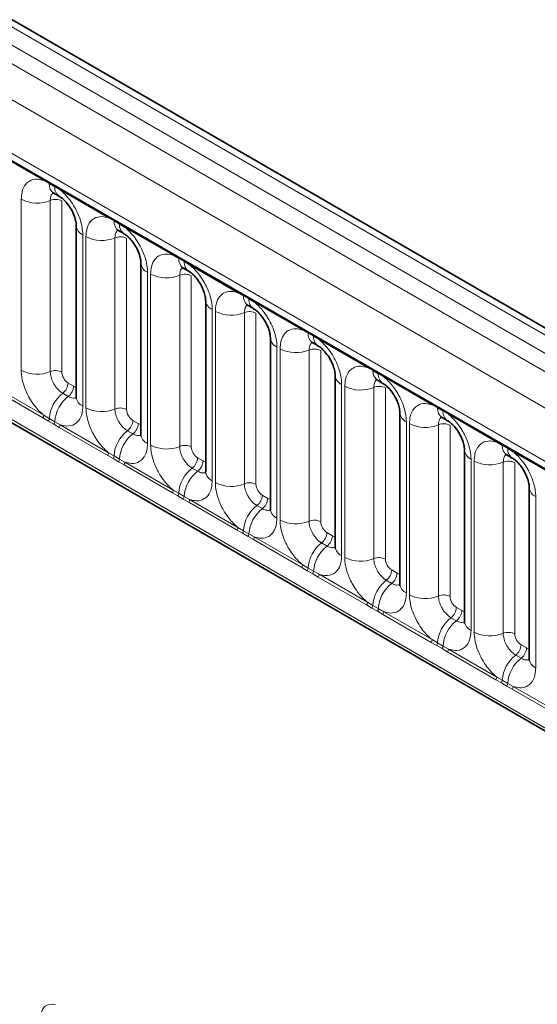
# Model space of a CAD drawing. Units: millimetres. Extents: x 15 to 416, y 5 to 292.
# Drawn here: x 287 to 293, y 238 to 249 of the extents above; entities that cross this region are included whole.
import ezdxf

# ---------------------------------------------------------------- set-up
doc = ezdxf.new("R2010")
doc.units = ezdxf.units.MM

msp = doc.modelspace()

# ---------------------------------------------------------------- linework, layer by layer
at = {"color": 8, "linetype": 'Continuous', "lineweight": 18}
for p, q in [((314.45127998, 233.69196933), (243.95584085, 274.3881201)), ((243.77596534, 274.2878739), (314.27451681, 233.58992642)), ((243.59920217, 274.18223697), (314.0946413, 233.4860862)), ((313.9184897, 233.181328), (243.42488567, 273.87641939)), ((244.05828016, 272.90870643), (313.28509521, 232.94491675)), ((243.42488567, 270.24389254), (313.9184897, 229.54880114)), ((313.28509521, 229.94743425), (244.05828016, 269.91122392)), ((287.75450085, 247.58616084), (287.2099755, 247.90050863)), ((287.81572175, 247.55178277), (287.75450085, 247.58616084)), ((287.87722878, 247.51627552), (287.81572175, 247.55178277)), ((287.93829549, 247.48005845), (287.87722878, 247.51627552)), ((288.48282084, 247.16571066), (287.93829549, 247.48005845)), ((287.50002808, 245.45093187), (287.50002808, 247.37550557)), ((287.82651451, 247.36197356), (287.82651451, 245.43739986)), ((287.95710909, 247.35656075), (287.95710909, 245.43198706)), ((288.54404173, 247.13133259), (288.48282084, 247.16571066)), ((288.60554876, 247.09582534), (288.54404173, 247.13133259)), ((288.66661547, 247.05960828), (288.60554876, 247.09582534)), ((289.21114082, 246.74526048), (288.66661547, 247.05960828)), ((288.19276826, 246.97559517), (288.19276826, 245.05102148)), ((288.22834806, 245.0304817), (288.22834806, 246.95505539)), ((288.5548345, 246.94152338), (288.5548345, 245.01694969)), ((288.68542907, 246.93611057), (288.68542907, 245.01153688)), ((289.27236172, 246.71088241), (289.21114082, 246.74526048)), ((289.33386875, 246.67537516), (289.27236172, 246.71088241)), ((289.39493546, 246.6391581), (289.33386875, 246.67537516)), ((288.92108825, 246.55514499), (288.92108825, 244.6305713)), ((289.93946081, 246.3248103), (289.39493546, 246.6391581)), ((288.95666805, 244.61003152), (288.95666805, 246.53460521)), ((289.28315448, 246.5210732), (289.28315448, 244.59649951)), ((289.41374905, 246.5156604), (289.41374905, 244.5910867)), ((290.0006817, 246.29043224), (289.93946081, 246.3248103)), ((290.06218873, 246.25492498), (290.0006817, 246.29043224)), ((290.12325544, 246.21870792), (290.06218873, 246.25492498)), ((290.66778079, 245.90436013), (290.12325544, 246.21870792)), ((289.64940823, 246.13469482), (289.64940823, 244.21012112)), ((289.68498803, 244.18958134), (289.68498803, 246.11415504)), ((290.01147447, 246.10062302), (290.01147447, 244.17604933)), ((290.14206904, 246.09521022), (290.14206904, 244.17063653)), ((290.72900169, 245.86998206), (290.66778079, 245.90436013)), ((290.79050872, 245.83447481), (290.72900169, 245.86998206)), ((290.85157543, 245.79825774), (290.79050872, 245.83447481)), ((291.39610078, 245.48390995), (290.85157543, 245.79825774)), ((290.37772822, 245.71424464), (290.37772822, 243.78967094)), ((290.41330802, 243.76913116), (290.41330802, 245.69370486)), ((290.73979445, 245.68017285), (290.73979445, 243.75559915)), ((290.87038902, 245.67476004), (290.87038902, 243.75018635)), ((291.45732167, 245.44953188), (291.39610078, 245.48390995)), ((291.5188287, 245.41402463), (291.45732167, 245.44953188)), ((291.57989541, 245.37780757), (291.5188287, 245.41402463)), ((292.12442076, 245.06345977), (291.57989541, 245.37780757)), ((287.74474766, 244.916163), (287.20022231, 245.23051079)), ((287.2099755, 245.26081639), (287.75450085, 244.94646859)), ((288.02777669, 245.30958718), (288.08928372, 245.27407993)), ((291.1060482, 245.29379446), (291.1060482, 243.36922077)), ((291.141628, 243.34868099), (291.141628, 245.27325468)), ((291.46811443, 245.25972267), (291.46811443, 243.33514898)), ((291.59870901, 245.25430986), (291.59870901, 243.32973617)), ((287.96716754, 245.19378168), (288.02867457, 245.15827443)), ((292.18564166, 245.0290817), (292.12442076, 245.06345977)), ((292.24714869, 244.99357445), (292.18564166, 245.0290817)), ((287.80596855, 244.8809871), (287.74474766, 244.916163)), ((287.75450085, 244.94646859), (287.81572175, 244.91034054)), ((287.81572175, 244.91034054), (287.87722878, 244.87483329)), ((288.75609667, 244.889137), (288.81760371, 244.85362975)), ((292.3082154, 244.95735739), (292.24714869, 244.99357445)), ((292.85274075, 244.64300959), (292.3082154, 244.95735739)), ((287.86747558, 244.84547985), (287.80596855, 244.8809871)), ((287.92854229, 244.81006062), (287.86747558, 244.84547985)), ((287.87722878, 244.87483329), (287.93829549, 244.84036621)), ((288.47306764, 244.49571282), (287.92854229, 244.81006062)), ((287.93829549, 244.84036621), (288.48282084, 244.52601841)), ((291.83436819, 244.87334428), (291.83436819, 242.94877059)), ((291.86994798, 242.92823081), (291.86994798, 244.8528045)), ((292.19643442, 244.83927249), (292.19643442, 242.9146988)), ((292.32702899, 244.83385969), (292.32702899, 242.90928599)), ((288.69548752, 244.7733315), (288.75699455, 244.73782425)), ((292.91396164, 244.60863153), (292.85274075, 244.64300959)), ((292.97546867, 244.57312427), (292.91396164, 244.60863153)), ((293.03653538, 244.53690721), (292.97546867, 244.57312427)), ((288.53428854, 244.46053692), (288.47306764, 244.49571282)), ((288.48282084, 244.52601841), (288.54404173, 244.48989036)), ((288.59579557, 244.42502967), (288.53428854, 244.46053692)), ((288.54404173, 244.48989036), (288.60554876, 244.45438311)), ((288.60554876, 244.45438311), (288.66661547, 244.41991603)), ((289.48441666, 244.46868682), (289.54592369, 244.43317957)), ((292.56268817, 244.45289411), (292.56268817, 242.52832041)), ((293.58106073, 244.22255942), (293.03653538, 244.53690721)), ((288.65686228, 244.38961044), (288.59579557, 244.42502967)), ((289.20138763, 244.07526265), (288.65686228, 244.38961044)), ((288.66661547, 244.41991603), (289.21114082, 244.10556824)), ((289.42380751, 244.35288132), (289.48531454, 244.31737407)), ((292.59826797, 242.50778063), (292.59826797, 244.43235433)), ((292.9247544, 244.41882231), (292.9247544, 242.49424862)), ((293.05534898, 244.41340951), (293.05534898, 242.48883582)), ((289.26260852, 244.04008674), (289.20138763, 244.07526265)), ((289.21114082, 244.10556824), (289.27236172, 244.06944018)), ((289.32411555, 244.00457949), (289.26260852, 244.04008674)), ((289.27236172, 244.06944018), (289.33386875, 244.03393293)), ((289.38518226, 243.96916026), (289.32411555, 244.00457949)), ((289.33386875, 244.03393293), (289.39493546, 243.99946585)), ((289.39493546, 243.99946585), (289.93946081, 243.68511806)), ((290.21273664, 244.04823665), (290.27424368, 244.01272939)), ((293.29100816, 244.03244393), (293.29100816, 242.10787023)), ((289.92970761, 243.65481247), (289.38518226, 243.96916026)), ((290.15212749, 243.93243115), (290.21363452, 243.89692389)), ((289.93946081, 243.68511806), (290.0006817, 243.64899001)), ((289.9909285, 243.61963657), (289.92970761, 243.65481247)), ((290.05243554, 243.58412931), (289.9909285, 243.61963657)), ((290.0006817, 243.64899001), (290.06218873, 243.61348275)), ((290.11350224, 243.54871008), (290.05243554, 243.58412931)), ((290.06218873, 243.61348275), (290.12325544, 243.57901568)), ((290.12325544, 243.57901568), (290.66778079, 243.26466788)), ((290.94105663, 243.62778647), (291.00256366, 243.59227922)), ((290.65802759, 243.23436229), (290.11350224, 243.54871008)), ((290.88044747, 243.51198097), (290.94195451, 243.47647372)), ((290.71924849, 243.19918639), (290.65802759, 243.23436229)), ((290.66778079, 243.26466788), (290.72900169, 243.22853983)), ((290.72900169, 243.22853983), (290.79050872, 243.19303258)), ((290.78075552, 243.16367914), (290.71924849, 243.19918639)), ((290.84182223, 243.12825991), (290.78075552, 243.16367914)), ((290.79050872, 243.19303258), (290.85157543, 243.1585655)), ((291.38634758, 242.81391211), (290.84182223, 243.12825991)), ((290.85157543, 243.1585655), (291.39610078, 242.8442177)), ((291.66937661, 243.20733629), (291.73088364, 243.17182904)), ((291.60876746, 243.09153079), (291.67027449, 243.05602354)), ((291.44756847, 242.77873621), (291.38634758, 242.81391211)), ((291.39610078, 242.8442177), (291.45732167, 242.80808965)), ((291.45732167, 242.80808965), (291.5188287, 242.7725824)), ((292.3976966, 242.78688611), (292.45920363, 242.75137886)), ((291.50907551, 242.74322896), (291.44756847, 242.77873621)), ((291.57014221, 242.70780973), (291.50907551, 242.74322896)), ((291.5188287, 242.7725824), (291.57989541, 242.73811532)), ((292.11466756, 242.39346194), (291.57014221, 242.70780973)), ((291.57989541, 242.73811532), (292.12442076, 242.42376753)), ((292.33708744, 242.67108061), (292.39859448, 242.63557336)), ((292.17588846, 242.35828603), (292.11466756, 242.39346194)), ((292.12442076, 242.42376753), (292.18564166, 242.38763947)), ((292.23739549, 242.32277878), (292.17588846, 242.35828603)), ((292.18564166, 242.38763947), (292.24714869, 242.35213222)), ((292.24714869, 242.35213222), (292.3082154, 242.31766514)), ((293.12601658, 242.36643594), (293.18752361, 242.33092868)), ((292.2984622, 242.28735955), (292.23739549, 242.32277878)), ((292.84298755, 241.97301176), (292.2984622, 242.28735955)), ((292.3082154, 242.31766514), (292.85274075, 242.00331735)), ((293.06540743, 242.25063044), (293.12691446, 242.21512318)), ((292.90420844, 241.93783586), (292.84298755, 241.97301176)), ((292.85274075, 242.00331735), (292.91396164, 241.9671893)), ((292.96571548, 241.9023286), (292.90420844, 241.93783586)), ((292.91396164, 241.9671893), (292.97546867, 241.93168204)), ((293.02678218, 241.86690937), (292.96571548, 241.9023286)), ((292.97546867, 241.93168204), (293.03653538, 241.89721496)), ((293.03653538, 241.89721496), (293.58106073, 241.58286717)), ((293.57130753, 241.55256158), (293.02678218, 241.86690937))]:
    msp.add_line(p, q, dxfattribs=at)
at = {"color": 7, "linetype": 'Continuous', "lineweight": 35}
for p, q in [((314.57408079, 233.70383672), (244.07993443, 274.39924119)), ((244.11006702, 272.79424522), (313.33688206, 232.83045555)), ((243.42488567, 270.24389254), (313.9184897, 229.54880114)), ((287.86743151, 247.44330517), (287.92893854, 247.40779792)), ((288.11954496, 247.07764618), (288.11954496, 245.15307249)), ((288.59575149, 247.02285499), (288.65725853, 246.98734774)), ((288.84786494, 246.65719601), (288.84786494, 244.73262231)), ((289.32407148, 246.60240481), (289.38557851, 246.56689756)), ((289.57618493, 246.23674583), (289.57618493, 244.31217214)), ((290.05239146, 246.18195464), (290.11389849, 246.14644738)), ((290.30450491, 245.81629565), (290.30450491, 243.89172196)), ((290.78071145, 245.76150446), (290.84221848, 245.72599721)), ((291.0328249, 245.39584547), (291.0328249, 243.47127178)), ((291.50903143, 245.34105428), (291.57053846, 245.30554703)), ((291.76114488, 244.9753953), (291.76114488, 243.0508216)), ((292.23735142, 244.9206041), (292.29885845, 244.88509685)), ((292.48946487, 244.55494512), (292.48946487, 242.63037143)), ((292.9656714, 244.50015393), (293.02717843, 244.46464667)), ((293.21778485, 244.13449494), (293.21778485, 242.20992125))]:
    msp.add_line(p, q, dxfattribs=at)
at = {"color": 8, "linetype": 'Continuous', "lineweight": 18}
for centre, radius, start, end in [((287.73158814, 247.58749017), 0.02295125, 356.679576028, 38.092521897), ((287.79336805, 247.55241523), 0.02236264, 358.379353856, 38.335916224), ((287.9373985, 247.54322092), 0.12197761, 175.974986914, 234.997987384), ((287.85487509, 247.51690797), 0.02236264, 358.379353856, 38.335916224), ((287.99831384, 247.50758911), 0.12139623, 175.896743979, 235.953294972), ((287.91538277, 247.48138779), 0.02295125, 356.679576029, 38.092521896), ((287.67795215, 247.7229441), 0.39034665, 242.882909715, 292.370285824), ((287.88593946, 247.21758534), 0.15613866, 62.882909715, 112.370285824), ((288.45990812, 247.16703999), 0.02295125, 356.679576028, 38.092521897), ((288.52168804, 247.13196505), 0.02236264, 358.379353856, 38.335916224), ((288.66571849, 247.12277074), 0.12197761, 175.974986914, 234.997987384), ((288.58319507, 247.09645779), 0.02236264, 358.379353856, 38.335916223), ((288.24073675, 247.08719032), 0.12146791, 183.92666416, 246.739848842), ((288.72663383, 247.08713894), 0.12139623, 175.896743979, 235.953294972), ((288.64370276, 247.06093761), 0.02295125, 356.679576028, 38.092521898), ((288.40627213, 247.30249392), 0.39034665, 242.882909715, 292.370285824), ((288.61425944, 246.79713516), 0.15613866, 62.882909715, 112.370285825), ((288.96905673, 246.66674014), 0.12146791, 183.92666416, 246.739848842), ((289.18822811, 246.74658982), 0.02295125, 356.679576029, 38.092521897), ((289.25000802, 246.71151487), 0.02236264, 358.379353857, 38.335916223), ((289.39403847, 246.70232057), 0.12197761, 175.974986914, 234.997987384), ((289.31151506, 246.67600762), 0.02236264, 358.379353856, 38.335916223), ((289.45495381, 246.66668876), 0.12139623, 175.896743979, 235.953294972), ((289.37202274, 246.64048743), 0.02295125, 356.679576028, 38.092521898), ((289.13459212, 246.88204375), 0.39034665, 242.882909715, 292.370285824), ((289.34257943, 246.37668498), 0.15613866, 62.882909715, 112.370285824), ((289.91654809, 246.32613964), 0.02295125, 356.679576028, 38.092521898), ((289.69737672, 246.24628997), 0.12146791, 183.92666416, 246.739848842), ((289.97832801, 246.29106469), 0.02236264, 358.379353857, 38.335916223), ((290.12235846, 246.28187039), 0.12197761, 175.974986914, 234.997987384), ((290.03983504, 246.25555744), 0.02236264, 358.379353856, 38.335916223), ((290.1832738, 246.24623858), 0.12139623, 175.896743979, 235.953294972), ((290.10034272, 246.22003725), 0.02295125, 356.679576028, 38.092521897), ((289.8629121, 246.46159357), 0.39034665, 242.882909715, 292.370285824), ((290.07089941, 245.95623481), 0.15613866, 62.882909715, 112.370285825), ((290.64486807, 245.90568946), 0.02295125, 356.679576029, 38.092521898), ((290.70664799, 245.87061452), 0.02236264, 358.379353856, 38.335916224), ((290.4256967, 245.82583979), 0.12146791, 183.92666416, 246.739848842), ((290.85067844, 245.86142021), 0.12197761, 175.974986914, 234.997987384), ((290.76815503, 245.83510726), 0.02236264, 358.379353856, 38.335916224), ((290.91159378, 245.8257884), 0.12139623, 175.896743979, 235.953294972), ((290.82866271, 245.79958708), 0.02295125, 356.67957603, 38.092521896), ((290.59123209, 246.04114339), 0.39034665, 242.882909715, 292.370285824), ((290.7992194, 245.53578463), 0.15613866, 62.882909715, 112.370285824), ((287.67795215, 245.79837041), 0.39034665, 242.882909715, 292.370285825), ((287.88593946, 245.29301165), 0.15613866, 62.882909715, 112.370285824), ((291.37318806, 245.48523928), 0.02295125, 356.679576029, 38.092521897), ((291.43496798, 245.45016434), 0.02236264, 358.379353856, 38.335916224), ((291.57899842, 245.44097003), 0.12197761, 175.974986914, 234.997987384), ((291.15401669, 245.40538961), 0.12146791, 183.92666416, 246.739848842), ((291.49647501, 245.41465708), 0.02236264, 358.379353856, 38.335916224), ((291.63991376, 245.40533823), 0.12139623, 175.896743979, 235.953294972), ((291.55698269, 245.3791369), 0.02295125, 356.679576028, 38.092521896), ((287.87185581, 245.31742826), 0.15611791, 307.626470375, 357.121086186), ((287.93336285, 245.28192101), 0.15611791, 307.626470375, 357.121086186), ((291.31955207, 245.62069321), 0.39034665, 242.882909715, 292.370285824), ((291.52753938, 245.11533445), 0.15613866, 62.882909715, 112.370285825), ((288.20737979, 244.88325341), 0.3925936, 127.72410274, 176.043714485), ((288.26888682, 244.84774615), 0.3925936, 127.72410274, 176.043714485), ((288.2410414, 245.16295324), 0.12189756, 184.649369517, 246.670771441), ((288.40627213, 245.37792023), 0.39034665, 242.882909715, 292.370285824), ((288.61425944, 244.87256147), 0.15613866, 62.882909715, 112.370285824), ((292.10150804, 245.06478911), 0.02295125, 356.679576029, 38.092521897), ((292.16328796, 245.02971416), 0.02236264, 358.379353856, 38.335916224), ((292.30731841, 245.02051986), 0.12197761, 175.974986914, 234.997987384), ((292.22479499, 244.99420691), 0.02236264, 358.379353856, 38.335916224), ((287.6956159, 244.94869721), 0.05892711, 326.48815127, 357.832558939), ((287.75614605, 244.91383856), 0.0596783, 326.600342403, 356.639706353), ((288.6001758, 244.89697808), 0.15611791, 307.626470375, 357.121086186), ((291.88233667, 244.98493943), 0.12146791, 183.92666416, 246.739848842), ((292.36823375, 244.98488805), 0.12139623, 175.896743979, 235.953294972), ((292.28530268, 244.95868672), 0.02295125, 356.679576028, 38.092521897), ((287.81765308, 244.8783313), 0.0596783, 326.600342404, 356.639706353), ((287.87941054, 244.84259483), 0.05892711, 326.488151271, 357.832558938), ((288.66168283, 244.86147083), 0.15611791, 307.626470375, 357.121086186), ((292.04787206, 245.20024304), 0.39034665, 242.882909715, 292.370285824), ((292.25585936, 244.69488427), 0.15613866, 62.882909715, 112.370285824), ((288.93569978, 244.46280323), 0.3925936, 127.72410274, 176.043714485), ((288.99720681, 244.42729597), 0.3925936, 127.72410274, 176.043714485), ((288.96936139, 244.74250306), 0.12189756, 184.649369517, 246.670771441), ((289.13459212, 244.95747005), 0.39034665, 242.882909715, 292.370285824), ((289.34257943, 244.45211129), 0.15613866, 62.882909715, 112.370285825), ((292.61065666, 244.56448926), 0.12146791, 183.92666416, 246.739848842), ((292.82982803, 244.64433893), 0.02295125, 356.679576028, 38.092521898), ((292.89160795, 244.60926398), 0.02236264, 358.379353856, 38.335916223), ((293.03563839, 244.60006968), 0.12197761, 175.974986914, 234.997987384), ((292.95311498, 244.57375673), 0.02236264, 358.379353856, 38.335916224), ((293.09655373, 244.56443787), 0.12139623, 175.896743979, 235.953294972), ((293.01362266, 244.53823654), 0.02295125, 356.679576028, 38.092521897), ((288.42393589, 244.52824704), 0.05892711, 326.48815127, 357.832558939), ((288.48446604, 244.49338838), 0.0596783, 326.600342403, 356.639706353), ((288.54597307, 244.45788113), 0.0596783, 326.600342403, 356.639706353), ((289.32849578, 244.47652791), 0.15611791, 307.626470375, 357.121086186), ((288.60773052, 244.42214465), 0.05892711, 326.488151271, 357.832558939), ((289.66401976, 244.04235305), 0.3925936, 127.72410274, 176.043714485), ((289.39000282, 244.44102065), 0.15611791, 307.626470375, 357.121086186), ((292.77619204, 244.77979286), 0.39034665, 242.882909715, 292.370285824), ((292.98417935, 244.2744341), 0.15613866, 62.882909715, 112.370285824), ((289.72552679, 244.0068458), 0.3925936, 127.72410274, 176.043714485), ((289.69768137, 244.32205288), 0.12189756, 184.649369517, 246.670771441), ((289.8629121, 244.53701987), 0.39034665, 242.882909715, 292.370285824), ((290.07089941, 244.03166111), 0.15613866, 62.882909715, 112.370285824), ((293.33897664, 244.14403908), 0.12146791, 183.92666416, 246.739848842), ((289.15225587, 244.10779686), 0.05892711, 326.48815127, 357.832558939), ((289.21278602, 244.0729382), 0.0596783, 326.600342403, 356.639706353), ((289.27429305, 244.03743095), 0.0596783, 326.600342403, 356.639706353), ((289.33605051, 244.00169447), 0.05892711, 326.48815127, 357.832558939), ((290.05681577, 244.05607773), 0.15611791, 307.626470375, 357.121086186), ((290.1183228, 244.02057048), 0.15611791, 307.626470375, 357.121086186), ((290.39233974, 243.62190287), 0.3925936, 127.72410274, 176.043714485), ((290.45384678, 243.58639562), 0.3925936, 127.72410274, 176.043714485), ((290.42600136, 243.9016027), 0.12189756, 184.649369517, 246.670771441), ((289.88057586, 243.68734668), 0.05892711, 326.488151271, 357.832558938), ((290.59123209, 244.1165697), 0.39034665, 242.882909715, 292.370285824), ((290.7992194, 243.61121094), 0.15613866, 62.882909715, 112.370285824), ((289.94110601, 243.65248802), 0.0596783, 326.600342403, 356.639706353), ((290.00261304, 243.61698077), 0.0596783, 326.600342403, 356.639706353), ((290.06437049, 243.5812443), 0.05892711, 326.48815127, 357.832558939), ((290.78513575, 243.63562755), 0.15611791, 307.626470375, 357.121086186), ((290.84664279, 243.6001203), 0.15611791, 307.626470375, 357.121086186), ((291.12065973, 243.2014527), 0.3925936, 127.72410274, 176.043714485), ((291.18216676, 243.16594544), 0.3925936, 127.72410274, 176.043714485), ((291.15432134, 243.48115253), 0.12189756, 184.649369517, 246.670771441), ((291.31955207, 243.69611952), 0.39034665, 242.882909715, 292.370285824), ((291.52753938, 243.19076076), 0.15613866, 62.882909715, 112.370285824), ((290.60889584, 243.2668965), 0.05892711, 326.48815127, 357.832558939), ((290.66942599, 243.23203785), 0.0596783, 326.600342403, 356.639706353), ((290.73093302, 243.19653059), 0.0596783, 326.600342403, 356.639706353), ((290.79269048, 243.16079412), 0.05892711, 326.488151271, 357.832558938), ((291.51345574, 243.21517737), 0.15611791, 307.626470375, 357.121086186), ((291.57496277, 243.17967012), 0.15611791, 307.626470375, 357.121086186), ((291.84897971, 242.78100252), 0.3925936, 127.72410274, 176.043714485), ((291.91048675, 242.74549526), 0.3925936, 127.72410274, 176.043714485), ((291.88264132, 243.06070235), 0.12189756, 184.649369517, 246.670771441), ((292.04787206, 243.27566934), 0.39034665, 242.882909715, 292.370285824), ((292.25585936, 242.77031058), 0.15613866, 62.882909715, 112.370285824), ((291.33721583, 242.84644632), 0.05892711, 326.48815127, 357.832558938), ((291.39774598, 242.81158767), 0.0596783, 326.600342403, 356.639706353), ((292.24177572, 242.7947272), 0.15611791, 307.626470375, 357.121086185), ((291.45925301, 242.77608042), 0.0596783, 326.600342403, 356.639706353), ((291.52101046, 242.74034394), 0.05892711, 326.488151271, 357.832558938), ((292.5772997, 242.36055234), 0.3925936, 127.72410274, 176.043714485), ((292.30328275, 242.75921994), 0.15611791, 307.626470375, 357.121086186), ((292.63880673, 242.32504509), 0.3925936, 127.72410274, 176.043714485), ((292.61096131, 242.64025217), 0.12189756, 184.649369517, 246.670771441), ((292.77619204, 242.85521916), 0.39034665, 242.882909715, 292.370285825), ((292.98417935, 242.3498604), 0.15613866, 62.882909715, 112.370285824), ((292.06553581, 242.42599615), 0.05892711, 326.48815127, 357.832558939), ((292.12606596, 242.39113749), 0.0596783, 326.600342403, 356.639706353), ((292.18757299, 242.35563024), 0.0596783, 326.600342403, 356.639706353), ((292.97009571, 242.37427702), 0.15611791, 307.626470375, 357.121086186), ((292.24933044, 242.31989376), 0.05892711, 326.488151271, 357.832558938), ((293.30561968, 241.94010216), 0.3925936, 127.72410274, 176.043714485), ((293.03160274, 242.33876976), 0.15611791, 307.626470375, 357.121086186), ((293.36712672, 241.90459491), 0.3925936, 127.72410274, 176.043714485), ((293.33928129, 242.21980199), 0.12189756, 184.649369517, 246.670771441), ((292.7938558, 242.00554597), 0.05892711, 326.48815127, 357.832558939), ((292.85438594, 241.97068731), 0.0596783, 326.600342403, 356.639706353), ((292.91589298, 241.93518006), 0.0596783, 326.600342403, 356.639706353), ((292.97765043, 241.89944359), 0.05892711, 326.48815127, 357.832558939)]:
    msp.add_arc(centre, radius, start, end, dxfattribs=at)
for centre, major_axis, ratio, start_param, end_param in [((288.02786286, 245.39124128), (-0.04999592, 0.08660489), 0.5780852102, 0.7860886134, 2.3556669651), ((288.08919754, 245.35583353), (-0.05005688, 0.08671042), 0.5766787367, 2.3568845443, 2.7989588084), ((288.75618285, 244.97079111), (-0.04999592, 0.08660489), 0.5780852102, 0.7860886134, 2.3556669651), ((288.81751753, 244.93538335), (-0.05005688, 0.08671042), 0.5766787367, 2.3568845443, 2.7989588084), ((289.48450283, 244.55034093), (-0.04999592, 0.08660489), 0.5780852102, 0.7860886134, 2.3556669651), ((289.54583751, 244.51493317), (-0.05005688, 0.08671042), 0.5766787367, 2.3568845443, 2.7989588084), ((290.21282282, 244.12989075), (-0.04999592, 0.08660489), 0.5780852102, 0.7860886134, 2.3556669651), ((290.2741575, 244.09448299), (-0.05005688, 0.08671042), 0.5766787367, 2.3568845443, 2.7989588084), ((290.9411428, 243.70944057), (-0.04999592, 0.08660489), 0.5780852102, 0.7860886134, 2.3556669651), ((291.00247748, 243.67403282), (-0.05005688, 0.08671042), 0.5766787367, 2.3568845443, 2.7989588084), ((291.66946279, 243.2889904), (-0.04999592, 0.08660489), 0.5780852102, 0.7860886134, 2.3556669651), ((291.73079747, 243.25358264), (-0.05005688, 0.08671042), 0.5766787367, 2.3568845443, 2.7989588084), ((292.39778277, 242.86854022), (-0.04999592, 0.08660489), 0.5780852102, 0.7860886134, 2.3556669651), ((292.45911745, 242.83313246), (-0.05005688, 0.08671042), 0.5766787367, 2.3568845443, 2.7989588084), ((293.12610276, 242.44809004), (-0.04999592, 0.08660489), 0.5780852102, 0.7860886134, 2.3556669651), ((293.18743744, 242.41268228), (-0.05005688, 0.08671042), 0.5766787367, 2.3568845443, 2.7989588084), ((280.12753865, 229.59502662), (-4.14587541, 9.93468549), 0.6342913734, 4.2078634647, 5.5897767187), ((288.12241426, 237.99059558), (0.37195396, -0.29315523), 0.4288097105, 2.5553804537, 4.3796332299)]:
    msp.add_ellipse(centre, major_axis=major_axis, ratio=ratio, start_param=start_param, end_param=end_param, dxfattribs=at)
for points, knots in [([(287.50002808, 247.37550557), (287.50177447, 247.40331716), (287.50599704, 247.4705622), (287.54064064, 247.5399181), (287.59907992, 247.58960049), (287.66885179, 247.60832255), (287.72878046, 247.59281599), (287.75450085, 247.58616084)], [0, 0, 0, 0, 0.17276397253, 0.41772215038, 0.57100032719, 0.81588043307, 1, 1, 1, 1]), ([(287.86013941, 247.44661532), (287.85633106, 247.44369175), (287.84225621, 247.43288687), (287.82932721, 247.4041091), (287.82733753, 247.37430279), (287.82651451, 247.36197356)], [0, 0, 0, 0, 0.1786505493, 0.6602529331, 1, 1, 1, 1]), ([(287.93829549, 247.48005845), (287.942665, 247.47646874), (287.98159648, 247.44448512), (288.0397561, 247.38164664), (288.11231779, 247.27208636), (288.16687881, 247.15149035), (288.19076627, 247.04443038), (288.19237053, 246.98927068), (288.19276826, 246.97559517)], [0, 0, 0, 0, 0.0309785088, 0.2760125757, 0.4293382388, 0.6742942096, 0.9192491379, 1, 1, 1, 1]), ([(288.22834806, 246.95505539), (288.23009446, 246.98286699), (288.23431703, 247.05011202), (288.26896062, 247.11946793), (288.3273999, 247.16915031), (288.39717177, 247.18787237), (288.45710044, 247.17236582), (288.48282084, 247.16571066)], [0, 0, 0, 0, 0.17276397253, 0.41772215038, 0.57100032719, 0.81588043307, 1, 1, 1, 1]), ([(288.59121283, 247.02850658), (288.58642554, 247.02489298), (288.57131277, 247.01348538), (288.55761273, 246.98370993), (288.55564743, 246.95386753), (288.5548345, 246.94152338)], [0, 0, 0, 0, 0.2137479138, 0.6747707813, 1, 1, 1, 1]), ([(288.66661547, 247.05960828), (288.67098498, 247.05601857), (288.70991646, 247.02403494), (288.76807609, 246.96119646), (288.84063778, 246.85163618), (288.89519879, 246.73104017), (288.91908626, 246.6239802), (288.92069051, 246.5688205), (288.92108825, 246.55514499)], [0, 0, 0, 0, 0.0309785088, 0.2760125757, 0.4293382388, 0.6742942096, 0.9192491379, 1, 1, 1, 1]), ([(288.95666805, 246.53460521), (288.95841444, 246.56241681), (288.96263701, 246.62966184), (288.99728061, 246.69901775), (289.05571989, 246.74870014), (289.12549176, 246.76742219), (289.18542043, 246.75191564), (289.21114082, 246.74526048)], [0, 0, 0, 0, 0.1727639725, 0.4177221504, 0.5710003272, 0.8158804331, 1, 1, 1, 1]), ([(289.31677938, 246.60571496), (289.31297103, 246.60279139), (289.29889618, 246.59198652), (289.28596718, 246.56320874), (289.2839775, 246.53340243), (289.28315448, 246.5210732)], [0, 0, 0, 0, 0.1786505493, 0.6602529331, 1, 1, 1, 1]), ([(289.39493546, 246.6391581), (289.39930497, 246.63556839), (289.43823645, 246.60358476), (289.49639607, 246.54074628), (289.56895776, 246.43118601), (289.62351878, 246.31059), (289.64740624, 246.20353002), (289.6490105, 246.14837033), (289.64940823, 246.13469482)], [0, 0, 0, 0, 0.0309785088, 0.2760125757, 0.4293382388, 0.6742942096, 0.9192491379, 1, 1, 1, 1]), ([(289.68498803, 246.11415504), (289.68673443, 246.14196663), (289.690957, 246.20921166), (289.72560059, 246.27856757), (289.78403987, 246.32824996), (289.85381174, 246.34697201), (289.91374041, 246.33146546), (289.93946081, 246.3248103)], [0, 0, 0, 0, 0.1727639725, 0.4177221504, 0.5710003272, 0.8158804331, 1, 1, 1, 1]), ([(290.12325544, 246.21870792), (290.12762495, 246.21511821), (290.16655643, 246.18313458), (290.22471605, 246.1202961), (290.29727775, 246.01073583), (290.35183876, 245.89013982), (290.37572623, 245.78307984), (290.37733048, 245.72792015), (290.37772822, 245.71424464)], [0, 0, 0, 0, 0.0309785088, 0.2760125757, 0.4293382388, 0.6742942096, 0.9192491379, 1, 1, 1, 1]), ([(290.0478528, 246.18760622), (290.04306551, 246.18399262), (290.02795274, 246.17258502), (290.0142527, 246.14280957), (290.0122874, 246.11296718), (290.01147447, 246.10062302)], [0, 0, 0, 0, 0.2137479138, 0.6747707813, 1, 1, 1, 1]), ([(290.41330802, 245.69370486), (290.41505441, 245.72151645), (290.41927698, 245.78876149), (290.45392058, 245.85811739), (290.51235986, 245.90779978), (290.58213173, 245.92652184), (290.6420604, 245.91101528), (290.66778079, 245.90436013)], [0, 0, 0, 0, 0.1727639725, 0.4177221504, 0.5710003272, 0.8158804331, 1, 1, 1, 1]), ([(290.85157543, 245.79825774), (290.85594493, 245.79466803), (290.89487642, 245.76268441), (290.95303604, 245.69984593), (291.02559773, 245.59028565), (291.08015875, 245.46968964), (291.10404621, 245.36262967), (291.10565047, 245.30746997), (291.1060482, 245.29379446)], [0, 0, 0, 0, 0.0309785088, 0.2760125757, 0.4293382388, 0.6742942096, 0.9192491379, 1, 1, 1, 1]), ([(290.77341935, 245.76481461), (290.769611, 245.76189104), (290.75553615, 245.75108616), (290.74260715, 245.72230839), (290.74061747, 245.69250208), (290.73979445, 245.68017285)], [0, 0, 0, 0, 0.17865054931, 0.66025293308, 1, 1, 1, 1]), ([(287.75450085, 244.94646859), (287.75013135, 244.9500583), (287.71119986, 244.98204193), (287.65304024, 245.04488041), (287.58047855, 245.15444068), (287.52591753, 245.27503669), (287.50203007, 245.38209667), (287.50042581, 245.43725636), (287.50002808, 245.45093187)], [0, 0, 0, 0, 0.0309785088, 0.2760125757, 0.4293382388, 0.6742942096, 0.9192491379, 1, 1, 1, 1]), ([(291.141628, 245.27325468), (291.1433744, 245.30106628), (291.14759697, 245.36831131), (291.18224056, 245.43766722), (291.24067984, 245.4873496), (291.31045171, 245.50607166), (291.37038038, 245.49056511), (291.39610078, 245.48390995)], [0, 0, 0, 0, 0.1727639725, 0.4177221504, 0.5710003272, 0.8158804331, 1, 1, 1, 1]), ([(287.82651451, 245.43739986), (287.82669179, 245.43130361), (287.82740671, 245.40671844), (287.8380522, 245.359016), (287.86236193, 245.3052425), (287.89470531, 245.25651674), (287.92914085, 245.2188048), (287.95604059, 245.20110366), (287.96716754, 245.19378168)], [0, 0, 0, 0, 0.0707389361, 0.2852782964, 0.4997743167, 0.6340310784, 0.8486187973, 1, 1, 1, 1]), ([(291.50173934, 245.34436443), (291.49793098, 245.34144086), (291.48385614, 245.33063599), (291.47092714, 245.30185821), (291.46893746, 245.2720519), (291.46811443, 245.25972267)], [0, 0, 0, 0, 0.1786505493, 0.6602529331, 1, 1, 1, 1]), ([(291.57989541, 245.37780757), (291.58426492, 245.37421786), (291.6231964, 245.34223423), (291.68135602, 245.27939575), (291.75391771, 245.16983547), (291.80847873, 245.04923946), (291.8323662, 244.94217949), (291.83397045, 244.88701979), (291.83436819, 244.87334428)], [0, 0, 0, 0, 0.0309785088, 0.2760125757, 0.4293382388, 0.6742942096, 0.9192491379, 1, 1, 1, 1]), ([(288.02867457, 245.15827443), (288.03385411, 245.15550431), (288.05474233, 245.14433287), (288.08770249, 245.1352296), (288.10934957, 245.14285567), (288.1186525, 245.146133)], [0, 0, 0, 0, 0.1582662389, 0.6382612674, 1, 1, 1, 1]), ([(288.19276826, 245.05102148), (288.19102187, 245.02320988), (288.1867993, 244.95596485), (288.1521557, 244.88660894), (288.09371642, 244.83692655), (288.02394455, 244.8182045), (287.96401588, 244.83371105), (287.93829549, 244.84036621)], [0, 0, 0, 0, 0.1727639725, 0.4177221504, 0.5710003272, 0.8158804331, 1, 1, 1, 1]), ([(288.48282084, 244.52601841), (288.47845133, 244.52960812), (288.43951985, 244.56159175), (288.38136023, 244.62443023), (288.30879853, 244.73399051), (288.25423752, 244.85458652), (288.23035005, 244.96164649), (288.2287458, 245.01680619), (288.22834806, 245.0304817)], [0, 0, 0, 0, 0.0309785088, 0.2760125757, 0.4293382388, 0.6742942096, 0.9192491379, 1, 1, 1, 1]), ([(288.5548345, 245.01694969), (288.55501177, 245.01085343), (288.55572669, 244.98626826), (288.56637218, 244.93856583), (288.59068192, 244.88479232), (288.6230253, 244.83606656), (288.65746083, 244.79835462), (288.68436058, 244.78065349), (288.69548752, 244.7733315)], [0, 0, 0, 0, 0.07073893611, 0.28527829637, 0.49977431669, 0.63403107843, 0.84861879729, 1, 1, 1, 1]), ([(291.86994798, 244.8528045), (291.87169438, 244.8806161), (291.87591695, 244.94786113), (291.91056055, 245.01721704), (291.96899983, 245.06689943), (292.0387717, 245.08562148), (292.09870037, 245.07011493), (292.12442076, 245.06345977)], [0, 0, 0, 0, 0.1727639725, 0.4177221504, 0.5710003272, 0.8158804331, 1, 1, 1, 1]), ([(292.23005932, 244.92391425), (292.22625097, 244.92099068), (292.21217612, 244.91018581), (292.19924712, 244.88140803), (292.19725744, 244.85160172), (292.19643442, 244.83927249)], [0, 0, 0, 0, 0.1786505493, 0.6602529331, 1, 1, 1, 1]), ([(292.3082154, 244.95735739), (292.3125849, 244.95376768), (292.35151639, 244.92178405), (292.40967601, 244.85894557), (292.4822377, 244.7493853), (292.53679871, 244.62878929), (292.56068618, 244.52172931), (292.56229044, 244.46656962), (292.56268817, 244.45289411)], [0, 0, 0, 0, 0.0309785088, 0.2760125757, 0.4293382388, 0.6742942096, 0.9192491379, 1, 1, 1, 1]), ([(288.75699455, 244.73782425), (288.76217409, 244.73505413), (288.78306232, 244.7238827), (288.81602247, 244.71477942), (288.83766956, 244.72240549), (288.84697249, 244.72568283)], [0, 0, 0, 0, 0.1582662389, 0.6382612674, 1, 1, 1, 1]), ([(288.92108825, 244.6305713), (288.91934185, 244.6027597), (288.91511928, 244.53551467), (288.88047569, 244.46615876), (288.82203641, 244.41647638), (288.75226454, 244.39775432), (288.69233587, 244.41326087), (288.66661547, 244.41991603)], [0, 0, 0, 0, 0.1727639725, 0.4177221504, 0.5710003272, 0.8158804331, 1, 1, 1, 1]), ([(289.21114082, 244.10556824), (289.20677131, 244.10915795), (289.16783983, 244.14114157), (289.10968021, 244.20398005), (289.03711852, 244.31354033), (288.9825575, 244.43413634), (288.95867004, 244.54119631), (288.95706578, 244.59635601), (288.95666805, 244.61003152)], [0, 0, 0, 0, 0.0309785088, 0.2760125757, 0.4293382388, 0.6742942096, 0.9192491379, 1, 1, 1, 1]), ([(289.28315448, 244.59649951), (289.28333176, 244.59040325), (289.28404668, 244.56581808), (289.29469217, 244.51811565), (289.3190019, 244.46434214), (289.35134528, 244.41561639), (289.38578082, 244.37790444), (289.41268056, 244.36020331), (289.42380751, 244.35288132)], [0, 0, 0, 0, 0.07073893611, 0.28527829637, 0.49977431669, 0.63403107843, 0.84861879729, 1, 1, 1, 1]), ([(292.59826797, 244.43235433), (292.60001437, 244.46016592), (292.60423694, 244.52741095), (292.63888053, 244.59676686), (292.69731981, 244.64644925), (292.76709168, 244.6651713), (292.82702035, 244.64966475), (292.85274075, 244.64300959)], [0, 0, 0, 0, 0.17276397253, 0.41772215038, 0.57100032719, 0.81588043307, 1, 1, 1, 1]), ([(292.95837931, 244.50346408), (292.95457095, 244.50054051), (292.94049611, 244.48973563), (292.92756711, 244.46095786), (292.92557743, 244.43115154), (292.9247544, 244.41882231)], [0, 0, 0, 0, 0.1786505493, 0.6602529331, 1, 1, 1, 1]), ([(293.03653538, 244.53690721), (293.04090489, 244.5333175), (293.07983637, 244.50133387), (293.13799599, 244.43849539), (293.21055768, 244.32893512), (293.2651187, 244.20833911), (293.28900617, 244.10127913), (293.29061042, 244.04611944), (293.29100816, 244.03244393)], [0, 0, 0, 0, 0.0309785088, 0.2760125757, 0.4293382388, 0.6742942096, 0.9192491379, 1, 1, 1, 1]), ([(289.48531454, 244.31737407), (289.49049408, 244.31460395), (289.5113823, 244.30343252), (289.54434246, 244.29432925), (289.56598954, 244.30195531), (289.57529247, 244.30523265)], [0, 0, 0, 0, 0.1582662389, 0.6382612674, 1, 1, 1, 1]), ([(289.64940823, 244.21012112), (289.64766184, 244.18230953), (289.64343927, 244.11506449), (289.60879567, 244.04570859), (289.55035639, 243.9960262), (289.48058452, 243.97730414), (289.42065585, 243.9928107), (289.39493546, 243.99946585)], [0, 0, 0, 0, 0.1727639725, 0.4177221504, 0.5710003272, 0.8158804331, 1, 1, 1, 1]), ([(289.93946081, 243.68511806), (289.9350913, 243.68870777), (289.89615982, 243.7206914), (289.83800019, 243.78352988), (289.7654385, 243.89309015), (289.71087749, 244.01368616), (289.68699002, 244.12074614), (289.68538577, 244.17590583), (289.68498803, 244.18958134)], [0, 0, 0, 0, 0.0309785088, 0.2760125757, 0.4293382388, 0.6742942096, 0.9192491379, 1, 1, 1, 1]), ([(290.01147447, 244.17604933), (290.01165174, 244.16995308), (290.01236666, 244.1453679), (290.02301215, 244.09766547), (290.04732189, 244.04389196), (290.07966527, 243.99516621), (290.1141008, 243.95745427), (290.14100055, 243.93975313), (290.15212749, 243.93243115)], [0, 0, 0, 0, 0.0707389361, 0.2852782964, 0.4997743167, 0.6340310784, 0.8486187973, 1, 1, 1, 1]), ([(290.21363452, 243.89692389), (290.21881406, 243.89415377), (290.23970229, 243.88298234), (290.27266244, 243.87387907), (290.29430953, 243.88150514), (290.30361246, 243.88478247)], [0, 0, 0, 0, 0.1582662389, 0.6382612674, 1, 1, 1, 1]), ([(290.37772822, 243.78967094), (290.37598182, 243.76185935), (290.37175925, 243.69461432), (290.33711566, 243.62525841), (290.27867638, 243.57557602), (290.20890451, 243.55685397), (290.14897584, 243.57236052), (290.12325544, 243.57901568)], [0, 0, 0, 0, 0.1727639725, 0.4177221504, 0.5710003272, 0.8158804331, 1, 1, 1, 1]), ([(290.66778079, 243.26466788), (290.66341128, 243.26825759), (290.6244798, 243.30024122), (290.56632018, 243.3630797), (290.49375849, 243.47263997), (290.43919747, 243.59323598), (290.41531001, 243.70029596), (290.41370575, 243.75545565), (290.41330802, 243.76913116)], [0, 0, 0, 0, 0.0309785088, 0.2760125757, 0.4293382388, 0.6742942096, 0.9192491379, 1, 1, 1, 1]), ([(290.73979445, 243.75559915), (290.73997172, 243.7495029), (290.74068664, 243.72491773), (290.75133214, 243.67721529), (290.77564187, 243.62344179), (290.80798525, 243.57471603), (290.84242079, 243.53700409), (290.86932053, 243.51930295), (290.88044747, 243.51198097)], [0, 0, 0, 0, 0.0707389361, 0.2852782964, 0.4997743167, 0.6340310784, 0.8486187973, 1, 1, 1, 1]), ([(290.94195451, 243.47647372), (290.94713405, 243.4737036), (290.96802227, 243.46253216), (291.00098243, 243.45342889), (291.02262951, 243.46105496), (291.03193244, 243.46433229)], [0, 0, 0, 0, 0.1582662389, 0.6382612674, 1, 1, 1, 1]), ([(291.1060482, 243.36922077), (291.10430181, 243.34140917), (291.10007923, 243.27416414), (291.06543564, 243.20480823), (291.00699636, 243.15512584), (290.93722449, 243.13640379), (290.87729582, 243.15191034), (290.85157543, 243.1585655)], [0, 0, 0, 0, 0.1727639725, 0.4177221504, 0.5710003272, 0.8158804331, 1, 1, 1, 1]), ([(291.39610078, 242.8442177), (291.39173127, 242.84780741), (291.35279979, 242.87979104), (291.29464016, 242.94262952), (291.22207847, 243.0521898), (291.16751746, 243.17278581), (291.14362999, 243.27984578), (291.14202574, 243.33500548), (291.141628, 243.34868099)], [0, 0, 0, 0, 0.0309785088, 0.2760125757, 0.4293382388, 0.6742942096, 0.9192491379, 1, 1, 1, 1]), ([(291.46811443, 243.33514898), (291.46829171, 243.32905272), (291.46900663, 243.30446755), (291.47965212, 243.25676511), (291.50396185, 243.20299161), (291.53630524, 243.15426585), (291.57074077, 243.11655391), (291.59764052, 243.09885278), (291.60876746, 243.09153079)], [0, 0, 0, 0, 0.07073893611, 0.28527829637, 0.49977431669, 0.63403107843, 0.84861879729, 1, 1, 1, 1]), ([(291.67027449, 243.05602354), (291.67545403, 243.05325342), (291.69634226, 243.04208199), (291.72930241, 243.03297871), (291.7509495, 243.04060478), (291.76025242, 243.04388212)], [0, 0, 0, 0, 0.1582662389, 0.6382612674, 1, 1, 1, 1]), ([(291.83436819, 242.94877059), (291.83262179, 242.92095899), (291.82839922, 242.85371396), (291.79375563, 242.78435805), (291.73531635, 242.73467567), (291.66554448, 242.71595361), (291.60561581, 242.73146016), (291.57989541, 242.73811532)], [0, 0, 0, 0, 0.1727639725, 0.4177221504, 0.5710003272, 0.8158804331, 1, 1, 1, 1]), ([(292.12442076, 242.42376753), (292.12005125, 242.42735724), (292.08111977, 242.45934086), (292.02296015, 242.52217934), (291.95039846, 242.63173962), (291.89583744, 242.75233563), (291.87194998, 242.8593956), (291.87034572, 242.9145553), (291.86994798, 242.92823081)], [0, 0, 0, 0, 0.0309785088, 0.2760125757, 0.4293382388, 0.6742942096, 0.9192491379, 1, 1, 1, 1]), ([(292.19643442, 242.9146988), (292.19661169, 242.90860254), (292.19732661, 242.88401737), (292.2079721, 242.83631494), (292.23228184, 242.78254143), (292.26462522, 242.73381567), (292.29906076, 242.69610373), (292.3259605, 242.6784026), (292.33708744, 242.67108061)], [0, 0, 0, 0, 0.0707389361, 0.2852782964, 0.4997743167, 0.6340310784, 0.8486187973, 1, 1, 1, 1]), ([(292.39859448, 242.63557336), (292.40377402, 242.63280324), (292.42466224, 242.62163181), (292.4576224, 242.61252853), (292.47926948, 242.6201546), (292.48857241, 242.62343194)], [0, 0, 0, 0, 0.1582662389, 0.6382612674, 1, 1, 1, 1]), ([(292.56268817, 242.52832041), (292.56094178, 242.50050882), (292.5567192, 242.43326378), (292.52207561, 242.36390788), (292.46363633, 242.31422549), (292.39386446, 242.29550343), (292.33393579, 242.31100999), (292.3082154, 242.31766514)], [0, 0, 0, 0, 0.17276397253, 0.41772215038, 0.57100032719, 0.81588043307, 1, 1, 1, 1]), ([(292.85274075, 242.00331735), (292.84837124, 242.00690706), (292.80943976, 242.03889069), (292.75128013, 242.10172917), (292.67871844, 242.21128944), (292.62415743, 242.33188545), (292.60026996, 242.43894543), (292.59866571, 242.49410512), (292.59826797, 242.50778063)], [0, 0, 0, 0, 0.0309785088, 0.2760125757, 0.4293382388, 0.6742942096, 0.9192491379, 1, 1, 1, 1]), ([(292.9247544, 242.49424862), (292.92493168, 242.48815237), (292.9256466, 242.46356719), (292.93629209, 242.41586476), (292.96060182, 242.36209125), (292.99294521, 242.3133655), (293.02738074, 242.27565356), (293.05428048, 242.25795242), (293.06540743, 242.25063044)], [0, 0, 0, 0, 0.0707389361, 0.2852782964, 0.4997743167, 0.6340310784, 0.8486187973, 1, 1, 1, 1]), ([(293.12691446, 242.21512318), (293.132094, 242.21235306), (293.15298222, 242.20118163), (293.18594238, 242.19207836), (293.20758946, 242.19970443), (293.21689239, 242.20298176)], [0, 0, 0, 0, 0.1582662389, 0.6382612674, 1, 1, 1, 1]), ([(293.29100816, 242.10787023), (293.28926176, 242.08005864), (293.28503919, 242.01281361), (293.25039559, 241.9434577), (293.19195632, 241.89377531), (293.12218444, 241.87505326), (293.06225577, 241.89055981), (293.03653538, 241.89721496)], [0, 0, 0, 0, 0.1727639725, 0.4177221504, 0.5710003272, 0.8158804331, 1, 1, 1, 1])]:
    msp.add_open_spline(points, degree=3, knots=knots, dxfattribs=at)
at = {"color": 7, "linetype": 'Continuous', "lineweight": 35}
for points, knots in [([(287.84734752, 247.45262598), (287.84748596, 247.45294568), (287.84773225, 247.45351445), (287.86221308, 247.44554365), (287.86855441, 247.44205314)], [0, 0, 0, 0, 0.5620881716, 1, 1, 1, 1]), ([(287.93004587, 247.40631148), (287.9350028, 247.40357651), (287.94879196, 247.39596838), (287.9849121, 247.36553256), (288.03010288, 247.31396864), (288.07378231, 247.24430723), (288.10410413, 247.17224508), (288.11831511, 247.11173763), (288.11876097, 247.08863487), (288.11895246, 247.07871214)], [0, 0, 0, 0, 0.0763762548, 0.2124627468, 0.3724849274, 0.5477436867, 0.7261102581, 0.8823631778, 1, 1, 1, 1]), ([(288.5756675, 247.03217581), (288.57580594, 247.03249551), (288.57605224, 247.03306428), (288.59053307, 247.02509347), (288.59687439, 247.02160296)], [0, 0, 0, 0, 0.5620881716, 1, 1, 1, 1]), ([(288.65836585, 246.9858613), (288.66332279, 246.98312633), (288.67711194, 246.9755182), (288.71323208, 246.94508238), (288.75842286, 246.89351847), (288.8021023, 246.82385706), (288.83242411, 246.7517949), (288.8466351, 246.69128745), (288.84708095, 246.6681847), (288.84727245, 246.65826196)], [0, 0, 0, 0, 0.0763762548, 0.2124627468, 0.3724849274, 0.5477436867, 0.7261102581, 0.8823631778, 1, 1, 1, 1]), ([(289.30398749, 246.61172563), (289.30412593, 246.61204533), (289.30437222, 246.6126141), (289.31885305, 246.60464329), (289.32519438, 246.60115278)], [0, 0, 0, 0, 0.5620881716, 1, 1, 1, 1]), ([(289.38668584, 246.56541113), (289.39164277, 246.56267615), (289.40543193, 246.55506802), (289.44155207, 246.5246322), (289.48674285, 246.47306829), (289.53042228, 246.40340688), (289.5607441, 246.33134472), (289.57495508, 246.27083728), (289.57540094, 246.24773452), (289.57559243, 246.23781178)], [0, 0, 0, 0, 0.0763762548, 0.2124627468, 0.3724849274, 0.5477436867, 0.7261102581, 0.8823631778, 1, 1, 1, 1]), ([(290.03230747, 246.19127545), (290.03244591, 246.19159515), (290.03269221, 246.19216392), (290.04717303, 246.18419312), (290.05351436, 246.18070261)], [0, 0, 0, 0, 0.5620881716, 1, 1, 1, 1]), ([(290.11500582, 246.14496095), (290.11996276, 246.14222597), (290.13375191, 246.13461784), (290.16987205, 246.10418202), (290.21506283, 246.05261811), (290.25874226, 245.9829567), (290.28906408, 245.91089454), (290.30327506, 245.8503871), (290.30372092, 245.82728434), (290.30391242, 245.81736161)], [0, 0, 0, 0, 0.0763762548, 0.2124627468, 0.3724849274, 0.5477436867, 0.7261102582, 0.8823631778, 1, 1, 1, 1]), ([(290.76062746, 245.77082527), (290.7607659, 245.77114497), (290.76101219, 245.77171374), (290.77549302, 245.76374294), (290.78183434, 245.76025243)], [0, 0, 0, 0, 0.5620881716, 1, 1, 1, 1]), ([(290.8433258, 245.72451077), (290.84828274, 245.7217758), (290.8620719, 245.71416767), (290.89819204, 245.68373185), (290.94338281, 245.63216793), (290.98706225, 245.56250652), (291.01738407, 245.49044437), (291.03159505, 245.42993692), (291.0320409, 245.40683416), (291.0322324, 245.39691143)], [0, 0, 0, 0, 0.0763762548, 0.2124627468, 0.3724849274, 0.5477436867, 0.7261102581, 0.8823631778, 1, 1, 1, 1]), ([(291.48894744, 245.3503751), (291.48908588, 245.3506948), (291.48933218, 245.35126357), (291.503813, 245.34329276), (291.51015433, 245.33980225)], [0, 0, 0, 0, 0.5620881716, 1, 1, 1, 1]), ([(291.57164579, 245.30406059), (291.57660272, 245.30132562), (291.59039188, 245.29371749), (291.62651202, 245.26328167), (291.6717028, 245.21171776), (291.71538223, 245.14205634), (291.74570405, 245.06999419), (291.75991503, 245.00948674), (291.76036089, 244.98638399), (291.76055239, 244.97646125)], [0, 0, 0, 0, 0.0763762548, 0.2124627468, 0.3724849274, 0.5477436867, 0.7261102582, 0.8823631778, 1, 1, 1, 1]), ([(288.11874792, 245.15503479), (288.11870404, 245.14776732), (288.11859948, 245.1304466), (288.11811052, 245.1313563), (288.11782672, 245.1318843)], [0, 0, 0, 0, 0.4195820772, 1, 1, 1, 1]), ([(292.21726742, 244.92992492), (292.21740586, 244.93024462), (292.21765216, 244.93081339), (292.23213299, 244.92284258), (292.23847431, 244.91935207)], [0, 0, 0, 0, 0.5620881716, 1, 1, 1, 1]), ([(292.29996577, 244.88361042), (292.30492271, 244.88087544), (292.31871187, 244.87326731), (292.35483201, 244.84283149), (292.40002278, 244.79126758), (292.44370222, 244.72160617), (292.47402404, 244.64954401), (292.48823502, 244.58903657), (292.48868087, 244.56593381), (292.48887237, 244.55601107)], [0, 0, 0, 0, 0.0763762548, 0.2124627468, 0.3724849274, 0.5477436867, 0.7261102581, 0.8823631778, 1, 1, 1, 1]), ([(288.8470679, 244.73458461), (288.84702403, 244.72731715), (288.84691946, 244.70999642), (288.8464305, 244.71090612), (288.84614671, 244.71143413)], [0, 0, 0, 0, 0.4195820772, 1, 1, 1, 1]), ([(292.94558741, 244.50947474), (292.94572585, 244.50979444), (292.94597215, 244.51036321), (292.96045297, 244.50239241), (292.9667943, 244.4989019)], [0, 0, 0, 0, 0.5620881716, 1, 1, 1, 1]), ([(293.02828576, 244.46316024), (293.03324269, 244.46042526), (293.04703185, 244.45281713), (293.08315199, 244.42238131), (293.12834277, 244.3708174), (293.1720222, 244.30115599), (293.20234402, 244.22909383), (293.216555, 244.16858639), (293.21700086, 244.14548363), (293.21719236, 244.1355609)], [0, 0, 0, 0, 0.0763762548, 0.2124627468, 0.3724849274, 0.5477436867, 0.7261102581, 0.8823631778, 1, 1, 1, 1]), ([(289.57538789, 244.31413443), (289.57534401, 244.30686697), (289.57523945, 244.28954625), (289.57475049, 244.29045594), (289.57446669, 244.29098395)], [0, 0, 0, 0, 0.4195820772, 1, 1, 1, 1]), ([(290.30370787, 243.89368426), (290.303664, 243.88641679), (290.30355943, 243.86909607), (290.30307047, 243.87000577), (290.30278668, 243.87053377)], [0, 0, 0, 0, 0.4195820772, 1, 1, 1, 1]), ([(291.03202786, 243.47323408), (291.03198398, 243.46596661), (291.03187941, 243.44864589), (291.03139046, 243.44955559), (291.03110666, 243.45008359)], [0, 0, 0, 0, 0.4195820772, 1, 1, 1, 1]), ([(291.76034784, 243.0527839), (291.76030397, 243.04551644), (291.7601994, 243.02819571), (291.75971044, 243.02910541), (291.75942664, 243.02963342)], [0, 0, 0, 0, 0.41958207716, 1, 1, 1, 1]), ([(292.48866783, 242.63233372), (292.48862395, 242.62506626), (292.48851938, 242.60774554), (292.48803043, 242.60865523), (292.48774663, 242.60918324)], [0, 0, 0, 0, 0.4195820772, 1, 1, 1, 1]), ([(293.21698781, 242.21188355), (293.21694394, 242.20461608), (293.21683937, 242.18729536), (293.21635041, 242.18820506), (293.21606661, 242.18873306)], [0, 0, 0, 0, 0.4195820772, 1, 1, 1, 1])]:
    msp.add_open_spline(points, degree=3, knots=knots, dxfattribs=at)

doc.saveas('drawing.dxf')
